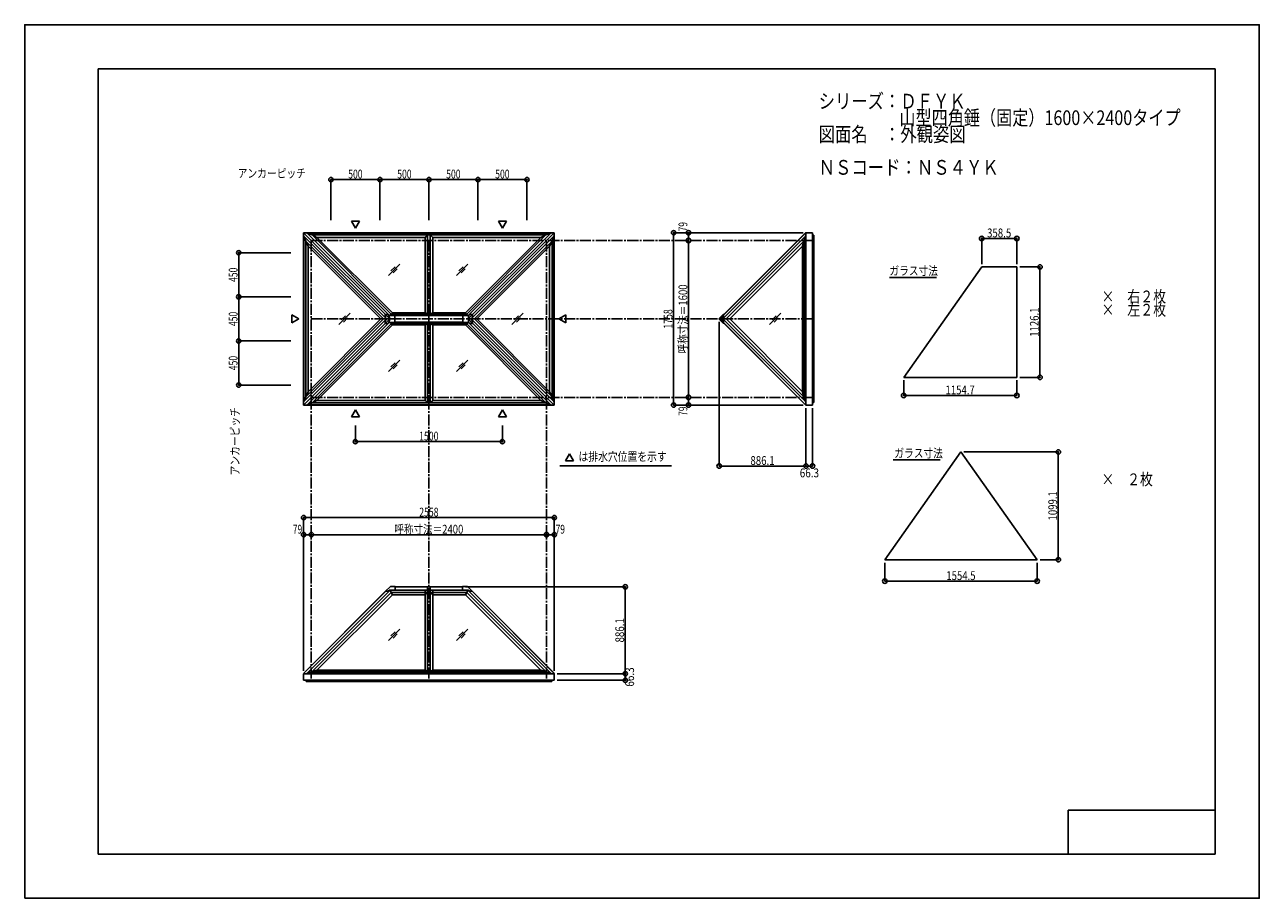
# Model space of a CAD drawing. Extents: x -210 to 210, y -148 to 148.
import ezdxf
from ezdxf.enums import TextEntityAlignment as Align

# ---------------------------------------------------------------- set-up
doc = ezdxf.new("R2010")
doc.units = 0
doc.header["$LTSCALE"] = 10
doc.header["$PDMODE"] = 32
doc.header["$PDSIZE"] = 1.5
doc.linetypes.add('DASHDOT', pattern=[0.5375, 0.375, -0.05, 0.0625, -0.05])
for name, color, linetype in [('ガラス', 48, 'CONTINUOUS'), ('ゴム等', 63, 'CONTINUOUS'), ('型材断面', 47, 'CONTINUOUS'), ('寸法', 80, 'CONTINUOUS'), ('文字', 79, 'CONTINUOUS'), ('通り芯', 15, 'CONTINUOUS')]:
    doc.layers.add(name, color=color, linetype=linetype)
doc.styles.add('TextStyle03', font='MONOTXT', dxfattribs={"height": 1, "bigfont": 'BIGFONT'})

# ---------------------------------------------------------------- blocks, each defined once
blk = doc.blocks.new('*GRP_0001')
at = {"layer": '型材断面', "linetype": 'CONTINUOUS'}
for p, q in [((-185, -133.5), (-185, 133.5)), ((195, 133.5), (-185, 133.5)), ((195, 133.5), (195, -133.5)), ((145, -133.5), (145, -118.5)), ((195, -118.5), (145, -118.5)), ((195, -133.5), (-185, -133.5))]:
    blk.add_line(p, q, dxfattribs=at)
blk = doc.blocks.new('*DIM_0002')
at = {"layer": '寸法', "color": 0, "linetype": 'BYBLOCK'}
for p in [(-112.48957, -24.875757), (-32.48957, -22.481818)]:
    blk.add_line(p, (-32.48957, -24.875757), dxfattribs=at)
at = {"layer": '寸法', "color": 0}
blk.add_point((-32.48957, -24.875757), dxfattribs=at)
at = {"layer": '寸法', "color": 0, "linetype": 'CONTINUOUS', "style": 'TextStyle03'}
blk.add_text('呼称寸法＝2400', height=3, dxfattribs=at).set_placement((-84.21875, -24.525), (-60.78125, -24.525), align=Align.FIT)
blk = doc.blocks.new('*DIM_0003')
at = {"layer": '寸法', "color": 0, "linetype": 'BYBLOCK'}
blk.add_line((15.81096, 75.144522), (15.81096, 21.811188), dxfattribs=at)
at = {"layer": '寸法', "color": 0}
blk.add_point((15.81096, 21.811188), dxfattribs=at)
at = {"layer": '寸法', "color": 0, "linetype": 'CONTINUOUS', "style": 'TextStyle03'}
blk.add_text('呼称寸法＝1600', height=3, rotation=90, dxfattribs=at).set_placement((15.425, 36.75625), (15.425, 60.19375), align=Align.FIT)
blk = doc.blocks.new('*DIM_0004')
at = {"layer": '寸法', "color": 0, "linetype": 'BYBLOCK'}
for p, q in [((-97.48957, 12.228522), (-97.48957, 6.775155)), ((-47.48957, 12.228522), (-47.48957, 6.775155)), ((-97.48957, 6.775155), (-47.48957, 6.775155))]:
    blk.add_line(p, q, dxfattribs=at)
at = {"layer": '寸法', "color": 0}
for p in [(-97.48957, 6.775155), (-47.48957, 6.775155)]:
    blk.add_point(p, dxfattribs=at)
at = {"layer": '寸法', "color": 0, "linetype": 'CONTINUOUS', "style": 'TextStyle03'}
blk.add_text('1500', height=3, dxfattribs=at).set_placement((-75.80625, 7.15), (-69.24375, 7.15), align=Align.FIT)
blk = doc.blocks.new('*DIM_0005')
at = {"layer": '寸法', "color": 0, "linetype": 'BYBLOCK'}
for p, q in [((-105.822902, 82.06119), (-105.822902, 95.852232)), ((-105.822902, 95.852232), (-89.156238, 95.852232)), ((-89.156238, 82.06119), (-89.156238, 95.852232))]:
    blk.add_line(p, q, dxfattribs=at)
at = {"layer": '寸法', "color": 0}
for p in [(-105.822902, 95.852232), (-89.156238, 95.852232)]:
    blk.add_point(p, dxfattribs=at)
at = {"layer": '寸法', "color": 0, "linetype": 'CONTINUOUS', "style": 'TextStyle03'}
blk.add_text('500', height=3, dxfattribs=at).set_placement((-99.9375, 96.225), (-95.0625, 96.225), align=Align.FIT)
blk = doc.blocks.new('*DIM_0006')
at = {"layer": '寸法', "color": 0, "linetype": 'BYBLOCK'}
for p, q in [((-89.156238, 82.06119), (-89.156238, 95.852232)), ((-72.489573, 95.852232), (-89.156238, 95.852232)), ((-72.489573, 82.06119), (-72.489573, 95.852232))]:
    blk.add_line(p, q, dxfattribs=at)
at = {"layer": '寸法', "color": 0}
for p in [(-89.156238, 95.852232), (-72.489573, 95.852232)]:
    blk.add_point(p, dxfattribs=at)
at = {"layer": '寸法', "color": 0, "linetype": 'CONTINUOUS', "style": 'TextStyle03'}
blk.add_text('500', height=3, dxfattribs=at).set_placement((-83.2625, 96.225), (-78.3875, 96.225), align=Align.FIT)
blk = doc.blocks.new('*DIM_0007')
at = {"layer": '寸法', "color": 0, "linetype": 'BYBLOCK'}
for p, q in [((-72.489573, 82.06119), (-72.489573, 95.852232)), ((-72.489573, 95.852232), (-55.822908, 95.852232)), ((-55.822908, 82.06119), (-55.822908, 95.852232))]:
    blk.add_line(p, q, dxfattribs=at)
at = {"layer": '寸法', "color": 0}
for p in [(-72.489573, 95.852232), (-55.822908, 95.852232)]:
    blk.add_point(p, dxfattribs=at)
at = {"layer": '寸法', "color": 0, "linetype": 'CONTINUOUS', "style": 'TextStyle03'}
blk.add_text('500', height=3, dxfattribs=at).set_placement((-66.6125, 96.225), (-61.7375, 96.225), align=Align.FIT)
blk = doc.blocks.new('*DIM_0008')
at = {"layer": '寸法', "color": 0, "linetype": 'BYBLOCK'}
for p, q in [((-55.822908, 82.06119), (-55.822908, 95.852232)), ((-39.156243, 95.852232), (-55.822908, 95.852232)), ((-39.156243, 82.06119), (-39.156243, 95.852232))]:
    blk.add_line(p, q, dxfattribs=at)
at = {"layer": '寸法', "color": 0}
for p in [(-55.822908, 95.852232), (-39.156243, 95.852232)]:
    blk.add_point(p, dxfattribs=at)
at = {"layer": '寸法', "color": 0, "linetype": 'CONTINUOUS', "style": 'TextStyle03'}
blk.add_text('500', height=3, dxfattribs=at).set_placement((-49.9375, 96.225), (-45.0625, 96.225), align=Align.FIT)
blk = doc.blocks.new('*DIM_0009')
at = {"layer": '寸法', "color": 0, "linetype": 'BYBLOCK'}
for p, q in [((-119.40623, 70.977852), (-137.193537, 70.977852)), ((-137.193537, 70.977852), (-137.193537, 55.977852)), ((-119.40623, 55.977852), (-137.193537, 55.977852))]:
    blk.add_line(p, q, dxfattribs=at)
at = {"layer": '寸法', "color": 0}
for p in [(-137.193537, 70.977852), (-137.193537, 55.977852)]:
    blk.add_point(p, dxfattribs=at)
at = {"layer": '寸法', "color": 0, "linetype": 'CONTINUOUS', "style": 'TextStyle03'}
blk.add_text('450', height=3, rotation=90, dxfattribs=at).set_placement((-137.575, 61.0375), (-137.575, 65.9125), align=Align.FIT)
blk = doc.blocks.new('*DIM_0010')
at = {"layer": '寸法', "color": 0, "linetype": 'BYBLOCK'}
for p, q in [((-119.40623, 55.977852), (-137.193537, 55.977852)), ((-137.193537, 40.977852), (-137.193537, 55.977852)), ((-119.40623, 40.977852), (-137.193537, 40.977852))]:
    blk.add_line(p, q, dxfattribs=at)
at = {"layer": '寸法', "color": 0}
for p in [(-137.193537, 55.977852), (-137.193537, 40.977852)]:
    blk.add_point(p, dxfattribs=at)
at = {"layer": '寸法', "color": 0, "linetype": 'CONTINUOUS', "style": 'TextStyle03'}
blk.add_text('450', height=3, rotation=90, dxfattribs=at).set_placement((-137.575, 46.0375), (-137.575, 50.9125), align=Align.FIT)
blk = doc.blocks.new('*DIM_0011')
at = {"layer": '寸法', "color": 0, "linetype": 'BYBLOCK'}
for p, q in [((-119.40623, 40.977852), (-137.193537, 40.977852)), ((-137.193537, 40.977852), (-137.193537, 25.977852)), ((-119.40623, 25.977852), (-137.193537, 25.977852))]:
    blk.add_line(p, q, dxfattribs=at)
at = {"layer": '寸法', "color": 0}
for p in [(-137.193537, 40.977852), (-137.193537, 25.977852)]:
    blk.add_point(p, dxfattribs=at)
at = {"layer": '寸法', "color": 0, "linetype": 'CONTINUOUS', "style": 'TextStyle03'}
blk.add_text('450', height=3, rotation=90, dxfattribs=at).set_placement((-137.575, 31.0375), (-137.575, 35.9125), align=Align.FIT)
blk = doc.blocks.new('*DIM_0012')
at = {"layer": '寸法', "linetype": 'CONTINUOUS'}
for p, q in [((-115.122905, -71.15136), (-115.122905, -19.064915)), ((-115.122905, -19.064915), (-29.856235, -19.064915)), ((-29.856235, -71.15136), (-29.856235, -19.064915))]:
    blk.add_line(p, q, dxfattribs=at)
at = {"layer": '寸法'}
for p in [(-115.122905, -19.064915), (-29.856235, -19.064915)]:
    blk.add_point(p, dxfattribs=at)
at = {"layer": '寸法', "linetype": 'CONTINUOUS', "style": 'TextStyle03'}
blk.add_text('2558', height=3, dxfattribs=at).set_placement((-75.78125, -18.7), (-69.21875, -18.7), align=Align.FIT)
blk = doc.blocks.new('*DIM_0013')
at = {"layer": '寸法', "linetype": 'CONTINUOUS'}
blk.add_line((-32.48957, -24.875757), (-29.856235, -24.875757), dxfattribs=at)
at = {"layer": '寸法'}
for p in [(-32.48957, -24.875757), (-29.856235, -24.875757)]:
    blk.add_point(p, dxfattribs=at)
at = {"layer": '寸法', "linetype": 'CONTINUOUS', "style": 'TextStyle03'}
blk.add_text('79', height=3, dxfattribs=at).set_placement((-29.39375, -24.525), (-26.20625, -24.525), align=Align.FIT)
blk = doc.blocks.new('*DIM_0014')
at = {"layer": '寸法', "linetype": 'CONTINUOUS'}
blk.add_line((-112.48957, -24.875757), (-115.122905, -24.875757), dxfattribs=at)
at = {"layer": '寸法'}
for p in [(-115.122905, -24.875757), (-112.48957, -24.875757)]:
    blk.add_point(p, dxfattribs=at)
at = {"layer": '寸法', "linetype": 'CONTINUOUS', "style": 'TextStyle03'}
blk.add_text('79', height=3, dxfattribs=at).set_placement((-118.79375, -24.525), (-115.60625, -24.525), align=Align.FIT)
blk = doc.blocks.new('*DIM_0015')
at = {"layer": '寸法', "linetype": 'CONTINUOUS'}
for p, q in [((-28.856235, -72.15136), (-5.69874, -72.15136)), ((-28.856235, -74.362823), (-5.69874, -74.362823)), ((-5.69874, -74.362823), (-5.69874, -72.15136))]:
    blk.add_line(p, q, dxfattribs=at)
at = {"layer": '寸法'}
for p in [(-5.69874, -72.15136), (-5.69874, -74.362823)]:
    blk.add_point(p, dxfattribs=at)
at = {"layer": '寸法', "linetype": 'CONTINUOUS', "style": 'TextStyle03'}
blk.add_text('66.3', height=3, rotation=90, dxfattribs=at).set_placement((-2.7, -76.55625), (-2.7, -69.99375), align=Align.FIT)
blk = doc.blocks.new('*DIM_0016')
at = {"layer": '寸法', "linetype": 'CONTINUOUS'}
for p, q in [((54.789783, 77.777858), (10.740952, 77.777858)), ((10.740952, 77.777858), (10.740952, 19.177855)), ((54.789783, 19.177855), (10.740952, 19.177855))]:
    blk.add_line(p, q, dxfattribs=at)
at = {"layer": '寸法'}
for p in [(10.740952, 77.777858), (10.740952, 19.177855)]:
    blk.add_point(p, dxfattribs=at)
at = {"layer": '寸法', "linetype": 'CONTINUOUS', "style": 'TextStyle03'}
blk.add_text('1758', height=3, rotation=90, dxfattribs=at).set_placement((10.35, 45.19375), (10.35, 51.75625), align=Align.FIT)
blk = doc.blocks.new('*DIM_0017')
at = {"layer": '寸法', "linetype": 'CONTINUOUS'}
blk.add_line((15.81096, 75.144522), (15.81096, 77.777858), dxfattribs=at)
at = {"layer": '寸法'}
for p in [(15.81096, 77.777858), (15.81096, 75.144522)]:
    blk.add_point(p, dxfattribs=at)
at = {"layer": '寸法', "linetype": 'CONTINUOUS', "style": 'TextStyle03'}
blk.add_text('79', height=3, rotation=90, dxfattribs=at).set_placement((15.425, 78.23125), (15.425, 81.41875), align=Align.FIT)
blk = doc.blocks.new('*DIM_0018')
at = {"layer": '寸法', "linetype": 'CONTINUOUS'}
blk.add_line((15.81096, 21.811188), (15.81096, 19.177855), dxfattribs=at)
at = {"layer": '寸法'}
for p in [(15.81096, 21.811188), (15.81096, 19.177855)]:
    blk.add_point(p, dxfattribs=at)
at = {"layer": '寸法', "linetype": 'CONTINUOUS', "style": 'TextStyle03'}
blk.add_text('79', height=3, rotation=90, dxfattribs=at).set_placement((15.425, 15.50625), (15.425, 18.69375), align=Align.FIT)
blk = doc.blocks.new('*DIM_0019')
at = {"layer": '寸法', "linetype": 'CONTINUOUS'}
for p, q in [((55.789783, 18.177855), (55.789783, -1.533403)), ((58.001245, 18.177855), (58.001245, -1.533403)), ((58.001245, -1.533403), (55.789783, -1.533403))]:
    blk.add_line(p, q, dxfattribs=at)
at = {"layer": '寸法'}
for p in [(55.789783, -1.533403), (58.001245, -1.533403)]:
    blk.add_point(p, dxfattribs=at)
at = {"layer": '寸法', "linetype": 'CONTINUOUS', "style": 'TextStyle03'}
blk.add_text('66.3', height=3, dxfattribs=at).set_placement((53.66875, -5.375), (60.23125, -5.375), align=Align.FIT)
blk = doc.blocks.new('*DIM_0020')
at = {"layer": '寸法', "linetype": 'CONTINUOUS'}
for p in [(-60.03508, -42.615515), (-5.69874, -72.15136)]:
    blk.add_line(p, (-5.69874, -42.615515), dxfattribs=at)
at = {"layer": '寸法'}
for p in [(-5.69874, -42.615515), (-5.69874, -72.15136)]:
    blk.add_point(p, dxfattribs=at)
at = {"layer": '寸法', "linetype": 'CONTINUOUS', "style": 'TextStyle03'}
blk.add_text('886.1', height=3, rotation=90, dxfattribs=at).set_placement((-6.075, -61.525), (-6.075, -53.275), align=Align.FIT)
blk = doc.blocks.new('*DIM_0021')
at = {"layer": '寸法', "linetype": 'CONTINUOUS'}
for p in [(26.253938, 47.477852), (55.789783, -1.533403)]:
    blk.add_line(p, (26.253938, -1.533403), dxfattribs=at)
at = {"layer": '寸法'}
blk.add_point((26.253938, -1.533403), dxfattribs=at)
at = {"layer": '寸法', "linetype": 'CONTINUOUS', "style": 'TextStyle03'}
blk.add_text('886.1', height=3, dxfattribs=at).set_placement((36.875, -1.175), (45.125, -1.175), align=Align.FIT)
blk = doc.blocks.new('*DIM_0022')
at = {"layer": '寸法', "linetype": 'CONTINUOUS'}
for p, q in [((82.611782, -34.399913), (82.611782, -40.672035)), ((134.42716, -34.399913), (134.42716, -40.672035)), ((82.611782, -40.672035), (134.42716, -40.672035))]:
    blk.add_line(p, q, dxfattribs=at)
at = {"layer": '寸法'}
for p in [(82.611782, -40.672035), (134.42716, -40.672035)]:
    blk.add_point(p, dxfattribs=at)
at = {"layer": '寸法', "linetype": 'CONTINUOUS', "style": 'TextStyle03'}
blk.add_text('1554.5', height=3, dxfattribs=at).set_placement((103.53125, -40.3), (113.46875, -40.3), align=Align.FIT)
blk = doc.blocks.new('*DIM_0023')
at = {"layer": '寸法', "linetype": 'CONTINUOUS'}
for p, q in [((109.51947, 3.239085), (141.625228, 3.239085)), ((141.625228, -33.399913), (141.625228, 3.239085)), ((135.42716, -33.399913), (141.625228, -33.399913))]:
    blk.add_line(p, q, dxfattribs=at)
at = {"layer": '寸法'}
for p in [(141.625228, 3.239085), (141.625228, -33.399913)]:
    blk.add_point(p, dxfattribs=at)
at = {"layer": '寸法', "linetype": 'CONTINUOUS', "style": 'TextStyle03'}
blk.add_text('1099.1', height=3, rotation=90, dxfattribs=at).set_placement((141.225, -20.04375), (141.225, -10.10625), align=Align.FIT)
blk = doc.blocks.new('*DIM_0024')
at = {"layer": '寸法', "linetype": 'CONTINUOUS'}
for p, q in [((89.018208, 27.606907), (89.018208, 22.441198)), ((127.509232, 27.606907), (127.509232, 22.441198)), ((89.018208, 22.441198), (127.509232, 22.441198))]:
    blk.add_line(p, q, dxfattribs=at)
at = {"layer": '寸法'}
for p in [(89.018208, 22.441198), (127.509232, 22.441198)]:
    blk.add_point(p, dxfattribs=at)
at = {"layer": '寸法', "linetype": 'CONTINUOUS', "style": 'TextStyle03'}
blk.add_text('1154.7', height=3, dxfattribs=at).set_placement((103.25625, 22.825), (113.19375, 22.825), align=Align.FIT)
blk = doc.blocks.new('*DIM_0025')
at = {"layer": '寸法', "linetype": 'CONTINUOUS'}
for p, q in [((128.509232, 66.143575), (135.385775, 66.143575)), ((135.385775, 28.606907), (135.385775, 66.143575)), ((128.509232, 28.606907), (135.385775, 28.606907))]:
    blk.add_line(p, q, dxfattribs=at)
at = {"layer": '寸法'}
for p in [(135.385775, 66.143575), (135.385775, 28.606907)]:
    blk.add_point(p, dxfattribs=at)
at = {"layer": '寸法', "linetype": 'CONTINUOUS', "style": 'TextStyle03'}
blk.add_text('1126.1', height=3, rotation=90, dxfattribs=at).set_placement((134.975, 42.40625), (134.975, 52.34375), align=Align.FIT)
blk = doc.blocks.new('*DIM_0026')
at = {"layer": '寸法', "linetype": 'CONTINUOUS'}
for p, q in [((115.560645, 67.143575), (115.560645, 75.83033)), ((115.560645, 75.83033), (127.509232, 75.83033)), ((127.509232, 67.143575), (127.509232, 75.83033))]:
    blk.add_line(p, q, dxfattribs=at)
at = {"layer": '寸法'}
for p in [(115.560645, 75.83033), (127.509232, 75.83033)]:
    blk.add_point(p, dxfattribs=at)
at = {"layer": '寸法', "linetype": 'CONTINUOUS', "style": 'TextStyle03'}
blk.add_text('358.5', height=3, dxfattribs=at).set_placement((117.375, 76.2), (125.625, 76.2), align=Align.FIT)

msp = doc.modelspace()

# ---------------------------------------------------------------- linework, layer by layer
at = {"layer": 'ガラス', "linetype": 'CONTINUOUS'}
for p, q in [((-82.40439, 67.090263), (-86.277023, 63.217627)), ((-84.002745, 66.209937), (-85.396702, 64.815985)), ((-83.28471, 65.491905), (-84.678668, 64.09795)), ((-59.269315, 67.090263), (-63.141947, 63.217627)), ((-60.86767, 66.209937), (-62.261628, 64.815985)), ((-60.149635, 65.491905), (-61.543592, 64.09795)), ((89.018208, 28.606907), (115.560645, 66.143575)), ((127.509232, 66.143575), (115.560645, 66.143575)), ((127.509232, 28.606907), (127.509232, 66.143575)), ((-99.305055, 50.414172), (-103.177687, 46.541538)), ((-40.382967, 50.414172), (-44.2556, 46.541538)), ((47.24306, 50.414172), (43.370428, 46.541538)), ((-100.90341, 49.533848), (-102.297368, 48.139895)), ((-100.185375, 48.815815), (-101.579332, 47.42186)), ((-41.981322, 49.533848), (-43.37528, 48.139895)), ((-41.263288, 48.815815), (-42.657245, 47.42186)), ((45.644705, 49.533848), (44.250748, 48.139895)), ((46.36274, 48.815815), (44.968783, 47.42186)), ((-82.40439, 34.44628), (-86.277023, 30.573645)), ((-59.269315, 34.44628), (-63.141947, 30.573645)), ((-84.002745, 33.565955), (-85.396702, 32.172003)), ((-83.28471, 32.847922), (-84.678668, 31.453967)), ((-60.86767, 33.565955), (-62.261628, 32.172003)), ((-60.149635, 32.847922), (-61.543592, 31.453967)), ((127.509232, 28.606907), (89.018208, 28.606907)), ((82.611782, -33.399913), (108.51947, 3.239085)), ((134.42716, -33.399913), (108.51947, 3.239085)), ((82.611782, -33.399913), (134.42716, -33.399913)), ((-82.40439, -57.028495), (-86.277023, -60.90113)), ((-84.002745, -57.90882), (-85.396702, -59.302772)), ((-83.28471, -58.626853), (-84.678668, -60.020807)), ((-59.269315, -57.028495), (-63.141947, -60.90113)), ((-60.86767, -57.90882), (-62.261628, -59.302772)), ((-60.149635, -58.626853), (-61.543592, -60.020807))]:
    msp.add_line(p, q, dxfattribs=at)
at = {"layer": 'ゴム等', "linetype": 'CONTINUOUS'}
for p, q in [((-86.887645, 48.477855), (-114.99786, 76.58807)), ((-114.99786, 76.58807), (-114.99786, 20.36764)), ((-114.99786, 76.58807), (-114.385033, 74.9138)), ((-85.873765, 49.593455), (-113.93312, 77.65281)), ((-113.93312, 77.65281), (-31.04602, 77.65281)), ((-113.93312, 77.65281), (-112.258847, 77.039985)), ((-85.35135, 50.132485), (-112.258847, 77.039985)), ((-112.258847, 77.039985), (-32.720292, 77.039985)), ((-112.258847, 77.039985), (-110.578415, 76.201265)), ((-84.907605, 50.530455), (-110.578415, 76.201265)), ((-73.788465, 76.201265), (-110.578415, 76.201265)), ((-73.788465, 76.201265), (-72.922905, 77.039985)), ((-73.788465, 50.530455), (-73.788465, 76.201265)), ((-72.922905, 50.132485), (-72.922905, 77.039985)), ((-72.056235, 77.039985), (-71.190675, 76.201265)), ((-72.056235, 50.132485), (-72.056235, 77.039985)), ((-71.190675, 76.201265), (-34.400725, 76.201265)), ((-71.190675, 50.530455), (-71.190675, 76.201265)), ((-60.071535, 50.530455), (-34.400725, 76.201265)), ((-59.62779, 50.132485), (-32.720292, 77.039985)), ((-59.105375, 49.593455), (-31.04602, 77.65281)), ((-58.091495, 48.477855), (-29.98128, 76.58807)), ((-32.720292, 77.039985), (-34.400725, 76.201265)), ((-31.04602, 77.65281), (-32.720292, 77.039985)), ((-29.98128, 76.58807), (-30.594107, 74.9138)), ((-29.98128, 20.36764), (-29.98128, 76.58807)), ((27.530835, 48.477855), (55.641037, 76.588062)), ((55.028212, 74.913793), (55.641037, 76.588062)), ((55.641037, 20.36765), (55.641037, 76.588062)), ((-87.94909, 48.477855), (-114.385033, 74.9138)), ((-114.385033, 74.9138), (-114.385033, 22.04191)), ((-114.385033, 74.9138), (-113.546315, 73.233365)), ((-88.790805, 48.477855), (-113.546315, 73.233365)), ((-113.546315, 73.233365), (-113.546315, 23.722345)), ((-57.03005, 48.477855), (-30.594107, 74.9138)), ((-56.188335, 48.477855), (-31.432825, 73.233365)), ((-30.594107, 74.9138), (-31.432825, 73.233365)), ((-31.432825, 23.722345), (-31.432825, 73.233365)), ((-30.594107, 22.04191), (-30.594107, 74.9138)), ((28.59228, 48.477855), (55.028212, 74.913793)), ((29.876135, 48.477855), (54.633317, 73.23504)), ((54.633317, 73.23504), (55.028212, 74.913793)), ((54.633317, 23.720672), (54.633317, 73.23504)), ((55.028212, 22.04192), (55.028212, 74.913793)), ((-85.35135, 50.132485), (-84.907605, 50.530455)), ((-84.907605, 50.530455), (-73.788465, 50.530455)), ((-73.788465, 50.530455), (-72.922905, 50.132485)), ((-72.056235, 50.132485), (-71.190675, 50.530455)), ((-71.190675, 50.530455), (-60.071535, 50.530455)), ((-59.62779, 50.132485), (-60.071535, 50.530455)), ((-86.887645, 48.477855), (-114.99786, 20.36764)), ((-87.94909, 48.477855), (-114.385033, 22.04191)), ((-85.873765, 47.362255), (-113.93312, 19.3029)), ((-88.790805, 48.477855), (-113.546315, 23.722345)), ((-85.35135, 46.823225), (-112.258847, 19.915725)), ((-84.907605, 46.425255), (-110.578415, 20.754445)), ((-86.080795, 49.672865), (-84.061975, 49.672865)), ((-86.080795, 47.282845), (-84.061975, 47.282845)), ((-85.873765, 49.593455), (-85.35135, 50.132485)), ((-85.873765, 47.362255), (-85.35135, 46.823225)), ((-85.35135, 50.132485), (-59.62779, 50.132485)), ((-85.35135, 46.823225), (-84.907605, 46.425255)), ((-85.35135, 46.823225), (-59.62779, 46.823225)), ((-84.907605, 46.425255), (-73.788465, 46.425255)), ((-84.061975, 49.672865), (-84.061975, 48.477855)), ((-84.061975, 47.282845), (-84.061975, 48.477855)), ((-73.788465, 46.425255), (-72.922905, 46.823225)), ((-73.788465, 46.425255), (-73.788465, 20.754445)), ((-72.922905, 46.823225), (-72.922905, 19.915725)), ((-72.056235, 46.823225), (-71.190675, 46.425255)), ((-72.056235, 46.823225), (-72.056235, 19.915725)), ((-71.190675, 46.425255), (-60.071535, 46.425255)), ((-71.190675, 46.425255), (-71.190675, 20.754445)), ((-58.898345, 49.672865), (-60.917165, 49.672865)), ((-60.917165, 49.672865), (-60.917165, 48.477855)), ((-60.917165, 47.282845), (-60.917165, 48.477855)), ((-58.898345, 47.282845), (-60.917165, 47.282845)), ((-59.62779, 46.823225), (-60.071535, 46.425255)), ((-60.071535, 46.425255), (-34.400725, 20.754445)), ((-59.62779, 50.132485), (-59.105375, 49.593455)), ((-59.62779, 46.823225), (-59.105375, 47.362255)), ((-59.62779, 46.823225), (-32.720292, 19.915725)), ((-59.105375, 47.362255), (-31.04602, 19.3029)), ((-58.091495, 48.477855), (-29.98128, 20.36764)), ((-57.03005, 48.477855), (-30.594107, 22.04191)), ((-56.188335, 48.477855), (-31.432825, 23.722345)), ((27.530835, 48.477855), (55.641037, 20.36765)), ((28.59228, 48.477855), (55.028212, 22.04192)), ((29.876135, 48.477855), (54.633317, 23.720672)), ((-114.99786, 20.36764), (-114.385033, 22.04191)), ((-114.385033, 22.04191), (-113.546315, 23.722345)), ((-30.594107, 22.04191), (-31.432825, 23.722345)), ((-29.98128, 20.36764), (-30.594107, 22.04191)), ((55.028212, 22.04192), (54.633317, 23.720672)), ((55.641037, 20.36765), (55.028212, 22.04192)), ((-113.93312, 19.3029), (-112.258847, 19.915725)), ((-113.93312, 19.3029), (-31.04602, 19.3029)), ((-112.258847, 19.915725), (-110.578415, 20.754445)), ((-112.258847, 19.915725), (-32.720292, 19.915725)), ((-73.788465, 20.754445), (-110.578415, 20.754445)), ((-73.788465, 20.754445), (-72.922905, 19.915725)), ((-72.056235, 19.915725), (-71.190675, 20.754445)), ((-71.190675, 20.754445), (-34.400725, 20.754445)), ((-32.720292, 19.915725), (-34.400725, 20.754445)), ((-31.04602, 19.3029), (-32.720292, 19.915725)), ((-113.93311, -72.002615), (-85.72502, -43.794528)), ((-112.25884, -71.38979), (-85.351315, -44.482268)), ((-110.580087, -70.994895), (-84.90601, -45.320817)), ((-87.244595, -44.13153), (-85.610728, -42.497665)), ((-87.244595, -44.13153), (-86.307475, -44.13153)), ((-86.307475, -44.13153), (-85.868617, -43.692675)), ((-83.94406, -43.739815), (-85.915758, -43.739815)), ((-85.868617, -43.692675), (-83.94406, -43.692675)), ((-85.72502, -43.794528), (-85.351315, -44.482268)), ((-85.610728, -42.497665), (-83.94406, -42.497665)), ((-85.351315, -44.482268), (-84.90601, -45.320817)), ((-59.627825, -44.482268), (-85.351315, -44.482268)), ((-73.788465, -45.320817), (-84.90601, -45.320817)), ((-83.94406, -42.497665), (-83.94406, -43.739815)), ((-73.788465, -43.787503), (-73.788465, -70.994895)), ((-73.788465, -45.320817), (-72.922905, -44.482268)), ((-72.922905, -42.948952), (-72.922905, -71.38979)), ((-72.056235, -42.948952), (-72.056235, -71.38979)), ((-72.056235, -44.482268), (-71.190675, -45.320817)), ((-71.190675, -43.787503), (-71.190675, -70.994895)), ((-71.190675, -45.320817), (-60.07313, -45.320817)), ((-59.368412, -42.497665), (-61.03508, -42.497665)), ((-61.03508, -42.497665), (-61.03508, -43.739815)), ((-59.110523, -43.692675), (-61.03508, -43.692675)), ((-61.03508, -43.739815), (-59.063382, -43.739815)), ((-59.627825, -44.482268), (-60.07313, -45.320817)), ((-34.399053, -70.994895), (-60.07313, -45.320817)), ((-59.25412, -43.794528), (-59.627825, -44.482268)), ((-32.7203, -71.38979), (-59.627825, -44.482268)), ((-57.734545, -44.13153), (-59.368412, -42.497665)), ((-31.04603, -72.002615), (-59.25412, -43.794528)), ((-58.671665, -44.13153), (-59.110523, -43.692675)), ((-57.734545, -44.13153), (-58.671665, -44.13153)), ((-113.93311, -72.002615), (-112.25884, -71.38979)), ((-112.25884, -71.38979), (-110.580087, -70.994895)), ((-112.25884, -71.38979), (-32.7203, -71.38979)), ((-73.788465, -70.994895), (-110.580087, -70.994895)), ((-73.788465, -70.994895), (-72.922905, -71.38979)), ((-72.056235, -71.38979), (-71.190675, -70.994895)), ((-71.190675, -70.994895), (-34.399053, -70.994895)), ((-32.7203, -71.38979), (-34.399053, -70.994895)), ((-31.04603, -72.002615), (-32.7203, -71.38979)), ((-113.93311, -72.002615), (-31.04603, -72.002615))]:
    msp.add_line(p, q, dxfattribs=at)
at = {"layer": '型材断面', "linetype": 'CONTINUOUS'}
for p, q in [((-115.122902, 77.777852), (-29.856238, 77.777852)), ((-115.122902, 77.777852), (-115.122902, 19.177858)), ((-85.822905, 48.477855), (-115.122902, 77.777852)), ((-59.156235, 48.477855), (-29.856238, 77.777852)), ((-29.856238, 77.777852), (-29.856238, 19.177858)), ((55.70727, 77.813213), (26.37192, 48.477855)), ((55.742627, 77.777858), (26.442627, 48.477858)), ((55.742627, 77.777858), (55.70727, 77.813213)), ((55.789783, 77.777858), (58.001245, 77.777858)), ((55.789783, 77.777858), (55.789783, 19.177855)), ((58.001232, 76.944522), (58.4679, 76.944522)), ((58.001245, 77.777858), (58.001245, 19.177855)), ((58.4679, 20.011188), (58.4679, 76.944522)), ((84.219728, 62.518255), (100.174143, 62.518255)), ((-85.822905, 48.477855), (-115.122902, 19.177858)), ((-87.362512, 50.017462), (-87.362512, 49.080343)), ((-87.362512, 50.017462), (-86.425393, 50.017462)), ((-87.362512, 50.017462), (-85.822905, 48.477855)), ((-86.760025, 48.477855), (-87.362512, 49.080343)), ((-86.760025, 48.477855), (-87.362512, 47.875367)), ((-87.362512, 46.938248), (-85.822905, 48.477855)), ((-87.362512, 46.938248), (-87.362512, 47.875367)), ((-87.362512, 46.938248), (-86.425393, 46.938248)), ((-86.425393, 50.017462), (-86.080795, 49.672865)), ((-86.425393, 46.938248), (-86.080795, 47.282845)), ((-86.080795, 49.672865), (-85.822905, 48.477855)), ((-86.080795, 47.282845), (-85.822905, 48.477855)), ((-84.061975, 49.593455), (-60.917165, 49.593455)), ((-84.061975, 47.362255), (-60.917165, 47.362255)), ((-57.616627, 50.017462), (-59.156235, 48.477855)), ((-58.898345, 49.672865), (-59.156235, 48.477855)), ((-57.616627, 46.938248), (-59.156235, 48.477855)), ((-58.898345, 47.282845), (-59.156235, 48.477855)), ((-59.156235, 48.477855), (-29.856238, 19.177858)), ((-58.553748, 50.017462), (-58.898345, 49.672865)), ((-58.553748, 46.938248), (-58.898345, 47.282845)), ((-57.616627, 50.017462), (-58.553748, 50.017462)), ((-57.616627, 46.938248), (-58.553748, 46.938248)), ((-58.219115, 48.477855), (-57.616627, 49.080343)), ((-58.219115, 48.477855), (-57.616627, 47.875367)), ((-57.616627, 50.017462), (-57.616627, 49.080343)), ((-57.616627, 46.938248), (-57.616627, 47.875367)), ((26.135938, 48.477852), (27.636132, 49.978047)), ((27.078747, 48.477852), (26.135938, 48.477852)), ((27.078747, 48.477852), (26.135938, 48.477852)), ((26.135938, 48.477852), (27.635938, 46.977852)), ((27.354665, 49.578583), (26.253938, 48.477852)), ((27.354665, 47.377123), (26.253938, 48.477852)), ((55.70727, 19.1425), (26.37192, 48.477855)), ((55.742627, 19.177855), (26.442627, 48.477858)), ((27.078745, 48.477852), (27.683078, 49.082183)), ((27.078745, 48.477852), (27.683078, 47.87352)), ((27.354665, 49.578583), (27.413655, 49.519593)), ((27.354665, 47.377123), (27.413655, 47.436112)), ((27.635938, 49.978242), (27.683078, 49.931103)), ((27.635938, 46.977852), (27.683078, 47.024993)), ((27.683078, 49.931103), (27.683078, 49.082575)), ((27.683078, 47.024993), (27.683078, 47.87352)), ((-29.856238, 19.177858), (-115.122902, 19.177858)), ((55.789783, 19.177855), (58.001245, 19.177855)), ((58.001232, 20.011188), (58.4679, 20.011188)), ((85.45964, 0.511435), (101.414055, 0.511435)), ((-115.15826, -72.068847), (-87.220938, -44.13153)), ((-115.122905, -72.104205), (-87.150227, -44.13153)), ((-59.00867, -43.794528), (-85.97047, -43.794528)), ((-61.03508, -42.615515), (-83.94406, -42.615515)), ((-29.856235, -72.104205), (-57.828913, -44.13153)), ((-29.82088, -72.068847), (-57.758202, -44.13153)), ((-115.122905, -72.15136), (-115.122905, -74.362823)), ((-29.856235, -72.15136), (-115.122905, -72.15136)), ((-29.856235, -74.362823), (-115.122905, -74.362823)), ((-114.289573, -74.36281), (-114.289573, -74.829478)), ((-30.689567, -74.829478), (-114.289573, -74.829478)), ((-30.689567, -74.36281), (-30.689567, -74.829478)), ((-29.856235, -72.15136), (-29.856235, -74.362823))]:
    msp.add_line(p, q, dxfattribs=at)
at = {"layer": '型材断面', "linetype": 'DASHDOT'}
for p, q in [((-112.48957, 75.144522), (-112.48957, -74.362823)), ((-112.48957, 75.144522), (58.001245, 75.144522)), ((-72.48957, 75.144522), (-72.48957, -74.362823)), ((-32.48957, 75.144522), (-32.48957, -74.362823)), ((-112.48957, 48.477855), (58.001245, 48.477855)), ((-112.48957, 21.811188), (58.001245, 21.811188))]:
    msp.add_line(p, q, dxfattribs=at)
at = {"layer": '寸法', "linetype": 'CONTINUOUS'}
for p, q in [((-97.48957, 79.344522), (-98.865203, 81.727188)), ((-96.113937, 81.727188), (-98.865203, 81.727188)), ((-97.48957, 79.344522), (-96.113937, 81.727188)), ((-47.48957, 79.344522), (-48.865203, 81.727188)), ((-48.865203, 81.727188), (-46.113937, 81.727188)), ((-47.48957, 79.344522), (-46.113937, 81.727188)), ((-116.689563, 48.477855), (-119.072228, 49.853487)), ((-119.072228, 49.853487), (-119.072228, 47.102223)), ((-116.689563, 48.477855), (-119.072228, 47.102223)), ((-28.289577, 48.477855), (-25.906912, 49.853487)), ((-28.289577, 48.477855), (-25.906912, 47.102223)), ((-25.906912, 49.853487), (-25.906912, 47.102223)), ((-97.48957, 17.611188), (-98.865203, 15.228522)), ((-97.48957, 17.611188), (-96.113937, 15.228522)), ((-47.48957, 17.611188), (-48.865203, 15.228522)), ((-47.48957, 17.611188), (-46.113937, 15.228522)), ((-96.113937, 15.228522), (-98.865203, 15.228522)), ((-48.865203, 15.228522), (-46.113937, 15.228522)), ((-24.65417, 2.613172), (-26.029803, 0.230508)), ((-26.029803, 0.230508), (-23.278538, 0.230508)), ((-24.65417, 2.613172), (-23.278538, 0.230508)), ((-28.003658, -1.421447), (10.071655, -1.421447))]:
    msp.add_line(p, q, dxfattribs=at)
at = {"layer": '通り芯', "linetype": 'CONTINUOUS'}
msp.add_lwpolyline([(-210, -148.5), (210, -148.5), (210, 148.5), (-210, 148.5)], close=True, dxfattribs=at)

# ---------------------------------------------------------------- block references
at = {"layer": '型材断面', "linetype": 'CONTINUOUS'}
msp.add_blockref('*GRP_0001', (0, 0), dxfattribs=at)
at = {"layer": '寸法', "linetype": 'CONTINUOUS'}
for name in ['*DIM_0005', '*DIM_0006', '*DIM_0007', '*DIM_0008', '*DIM_0017', '*DIM_0016', '*DIM_0026', '*DIM_0009', '*DIM_0003', '*DIM_0025', '*DIM_0010', '*DIM_0021', '*DIM_0011', '*DIM_0024', '*DIM_0018', '*DIM_0019', '*DIM_0004', '*DIM_0023', '*DIM_0012', '*DIM_0014', '*DIM_0002', '*DIM_0013', '*DIM_0022', '*DIM_0020', '*DIM_0015']:
    msp.add_blockref(name, (0, 0), dxfattribs=at)

# ---------------------------------------------------------------- texts
at = {"layer": '文字', "linetype": 'CONTINUOUS', "style": 'TextStyle03'}
for s, height, p, p2 in [('シリーズ：ＤＦＹＫ', 5, (60.1, 120), (110.1, 120)), ('\u3000\u3000\u3000\u3000\u3000山型四角錘（固定）1600×2400タイプ', 5, (60.1, 114.375), (183.225, 114.375)), ('図面名\u3000：外観姿図', 5, (60.1, 108.75), (110.1, 108.75)), ('ＮＳコード：ＮＳ４ＹＫ', 5, (60.1, 97.5), (121.35, 97.5)), ('アンカーピッチ', 3, (-137.55, 96.5), (-114.3, 96.5)), ('ガラス寸法', 3, (84.175, 63.35), (100.675, 63.35)), ('×\u3000右２枚', 4, (156.3, 54.1), (178.3, 54.1)), ('×\u3000左２枚', 4, (156.3, 49.6), (178.3, 49.6)), ('ガラス寸法', 3, (85.85, 1.35), (102.35, 1.35)), ('は排水穴位置を示す', 3, (-21.6, 0.175), (8.4, 0.175)), ('×\u3000２枚', 4, (156.3, -8.05), (173.8, -8.05))]:
    msp.add_text(s, height=height, dxfattribs=at).set_placement(p, p2, align=Align.FIT)
msp.add_text('アンカーピッチ', height=3, rotation=90, dxfattribs=at).set_placement((-136.975, -4.725), (-136.975, 18.525), align=Align.FIT)

doc.saveas('drawing.dxf')
